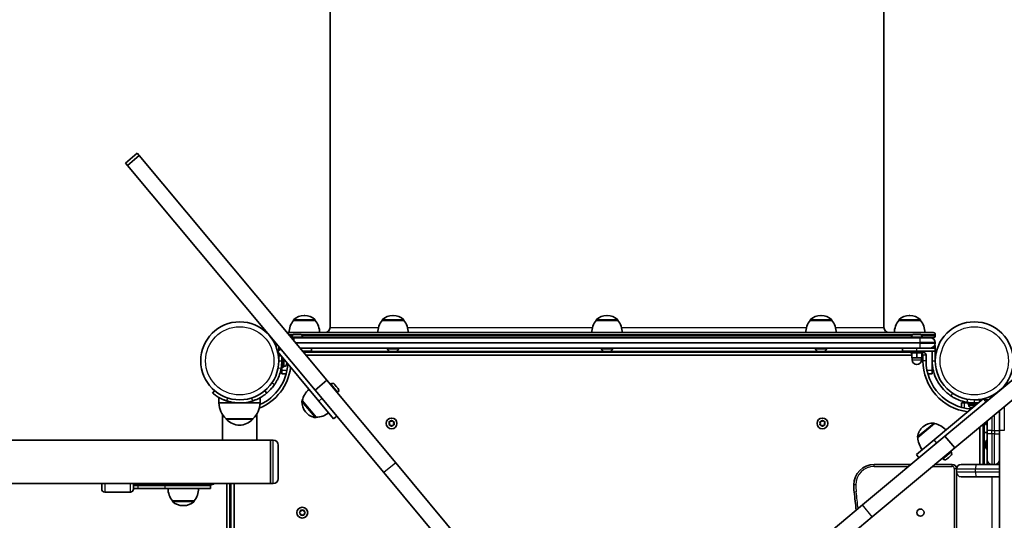
# Model space of a CAD drawing. Units: millimetres. Extents: x -4024 to 4234, y -2980 to 3277.
# Drawn here: x 618 to 1578, y -340 to 149 of the extents above; entities that cross this region are included whole.
import ezdxf

# ---------------------------------------------------------------- set-up
doc = ezdxf.new("R2010")
doc.units = ezdxf.units.MM
doc.layers.add('Widoczne (ISO)', color=7, linetype='Continuous', lineweight=35)
doc.layers.add('Widoczne wąskie (ISO)', color=7, linetype='Continuous', lineweight=25)

msp = doc.modelspace()

# ---------------------------------------------------------------- linework, layer by layer
at = {"layer": 'Widoczne (ISO)'}
for p, q in [((920.5, 678.2), (920.5, -151.8)), ((1460.5, 678.2), (1460.5, -151.8)), ((732.51, 18.28), (720.99, 8.67)), ((734.52, 15.87), (723.01, 6.26)), ((732.51, 18.28), (734.52, 15.87)), ((734.52, 15.87), (917.39, -203.3)), ((720.99, 8.67), (723.01, 6.26)), ((723.01, 6.26), (905.87, -212.91)), ((1739.13, -74.85), (1519.96, -257.71)), ((1529.57, -269.23), (1748.74, -86.37)), ((895.79, -140.15), (895.21, -140.15)), ((982.19, -140.15), (981.61, -140.15)), ((1190.79, -140.15), (1190.21, -140.15)), ((1399.39, -140.15), (1398.81, -140.15)), ((1485.79, -140.15), (1485.21, -140.15)), ((884.85, -144.8), (884.85, -144.74)), ((906.15, -144.8), (884.85, -144.8)), ((906.15, -144.8), (906.15, -144.74)), ((971.25, -144.8), (971.25, -144.74)), ((992.55, -144.8), (971.25, -144.8)), ((992.55, -144.8), (992.55, -144.74)), ((1179.85, -144.8), (1179.85, -144.74)), ((1201.15, -144.8), (1179.85, -144.8)), ((1201.15, -144.8), (1201.15, -144.74)), ((1388.45, -144.8), (1388.45, -144.74)), ((1409.75, -144.8), (1388.45, -144.8)), ((1409.75, -144.8), (1409.75, -144.74)), ((1474.85, -144.8), (1474.85, -144.74)), ((1496.15, -144.8), (1474.85, -144.8)), ((1496.15, -144.8), (1496.15, -144.74)), ((878.6, -156.8), (1508.5, -156.8)), ((882.77, -161.8), (885.5, -161.8)), ((883.25, -161.06), (883.25, -161.8)), ((1495.5, -161.8), (885.5, -161.8)), ((885.81, -158.5), (885.99, -158.5)), ((885.99, -158.5), (886.22, -158.5)), ((886.22, -158.5), (888.08, -158.5)), ((888.08, -158.5), (888.41, -158.5)), ((888.59, -158.5), (890.59, -158.5)), ((890.59, -158.5), (890.87, -158.5)), ((890.87, -158.5), (891.19, -158.5)), ((893.75, -161.06), (893.75, -161.8)), ((1487.25, -161.06), (1487.25, -161.8)), ((1489.81, -158.5), (1489.99, -158.5)), ((1489.99, -158.5), (1490.22, -158.5)), ((1490.22, -158.5), (1492.08, -158.5)), ((1492.08, -158.5), (1492.41, -158.5)), ((1492.59, -158.5), (1494.59, -158.5)), ((1494.59, -158.5), (1494.87, -158.5)), ((1494.87, -158.5), (1495.19, -158.5)), ((1495.5, -161.8), (1505.75, -161.8)), ((1497.75, -161.06), (1497.75, -161.8)), ((1508.5, -161.8), (1505.75, -161.8)), ((1510.5, -159.8), (1510.5, -158.8)), ((870.5, -171.8), (870.5, -170.52)), ((871.58, -171.8), (870.5, -171.8)), ((870.5, -174.67), (870.5, -171.8)), ((891.11, -171.8), (1495.5, -171.8)), ((902.5, -174.8), (902.5, -171.8)), ((976.65, -172.54), (976.65, -171.8)), ((987.15, -172.54), (987.15, -171.8)), ((1185.25, -172.54), (1185.25, -171.8)), ((1195.75, -172.54), (1195.75, -171.8)), ((1393.85, -172.54), (1393.85, -171.8)), ((1404.35, -172.54), (1404.35, -171.8)), ((1478.5, -174.8), (1478.5, -171.8)), ((1505.75, -171.8), (1495.5, -171.8)), ((1510.5, -171.8), (1505.75, -171.8)), ((1507.5, -171.8), (1507.5, -171.47)), ((1510.5, -169.3), (1509.93, -169.3)), ((1510.5, -167.05), (1510.5, -166.55)), ((1510.5, -169.3), (1510.5, -171.8)), ((1510.5, -174.8), (1510.5, -171.8)), ((872.55, -172.97), (869.47, -175.53)), ((869.47, -175.53), (909.52, -223.53)), ((870.5, -181.3), (870.38, -181.3)), ((870.5, -179.3), (870.5, -176.76)), ((870.5, -179.3), (870.5, -184.3)), ((873.5, -184.3), (873.5, -180.35)), ((875.1, -182.27), (875.1, -190.3)), ((902.5, -174.8), (893.61, -174.8)), ((894.5, -174.8), (894.5, -175.87)), ((896.7, -175.1), (894.5, -175.1)), ((1486.5, -175.8), (894.5, -175.8)), ((896.95, -178.8), (1487.5, -178.8)), ((897.13, -175.1), (896.99, -175.1)), ((898.18, -175.1), (897.13, -175.1)), ((979.89, -175.1), (979.21, -175.1)), ((979.99, -175.1), (979.89, -175.1)), ((980.26, -175.1), (979.99, -175.1)), ((979.99, -175.1), (979.99, -175.1)), ((982.44, -175.1), (980.26, -175.1)), ((982.92, -175.1), (982.44, -175.1)), ((984.45, -175.1), (982.92, -175.1)), ((984.57, -175.1), (984.45, -175.1)), ((984.59, -175.1), (984.57, -175.1)), ((1188.09, -175.1), (1187.81, -175.1)), ((1188.36, -175.1), (1188.09, -175.1)), ((1190.33, -175.1), (1188.36, -175.1)), ((1190.84, -175.1), (1190.67, -175.1)), ((1192.74, -175.1), (1190.84, -175.1)), ((1192.98, -175.1), (1192.74, -175.1)), ((1193.19, -175.1), (1192.98, -175.1)), ((1396.46, -175.1), (1396.41, -175.1)), ((1396.61, -175.1), (1396.46, -175.1)), ((1398.24, -175.1), (1396.61, -175.1)), ((1398.52, -175.1), (1398.24, -175.1)), ((1398.52, -175.1), (1398.52, -175.1)), ((1398.73, -175.1), (1398.52, -175.1)), ((1400.88, -175.1), (1398.73, -175.1)), ((1401.04, -175.1), (1400.88, -175.1)), ((1401.04, -175.1), (1401.04, -175.1)), ((1401.22, -175.1), (1401.04, -175.1)), ((1401.79, -175.1), (1401.22, -175.1)), ((1492.5, -174.8), (1478.5, -174.8)), ((1482.83, -175.1), (1482.82, -175.1)), ((1484.01, -175.1), (1482.83, -175.1)), ((1484.46, -175.1), (1484.3, -175.1)), ((1486.5, -175.1), (1484.46, -175.1)), ((1486.5, -174.8), (1486.5, -176.4)), ((1498.5, -176.4), (1486.5, -176.4)), ((1487.5, -176.4), (1487.5, -181.4)), ((1487.5, -181.4), (1492.5, -181.4)), ((1488, -181.4), (1488, -183.4)), ((1492.5, -174.8), (1510.5, -174.8)), ((1492.5, -176.4), (1492.5, -181.4)), ((1492.5, -181.4), (1497.5, -181.4)), ((1497, -181.4), (1497, -183.4)), ((1497.5, -176.4), (1497.5, -181.4)), ((1497.5, -178.8), (1498.5, -178.8)), ((1498.5, -174.8), (1498.5, -176.4)), ((1498.5, -178.8), (1498.5, -184.3)), ((1501.5, -184.3), (1501.5, -178.8)), ((1507.5, -174.8), (1507.5, -184.3)), ((1510.5, -184.3), (1510.5, -174.8)), ((873.5, -187.3), (873.39, -187.3)), ((873.5, -184.3), (873.5, -190.3)), ((873.5, -193.8), (873.5, -190.3)), ((873.5, -190.3), (875.1, -190.3)), ((875.84, -189.55), (875.1, -189.55)), ((878.4, -186.23), (878.4, -186.89)), ((878.4, -186.89), (878.4, -186.98)), ((878.4, -186.98), (878.4, -186.99)), ((1507.5, -184.3), (1507.5, -193.8)), ((873.5, -196.8), (873.5, -193.8)), ((873.5, -196.8), (877.81, -196.8)), ((1503.19, -196.8), (1507.5, -196.8)), ((1507.5, -193.8), (1507.5, -196.8)), ((917.39, -203.3), (905.87, -212.91)), ((917.39, -203.3), (984.49, -283.73)), ((921.31, -206.85), (920.75, -207.32)), ((924.92, -207.18), (925.15, -207.45)), ((925.15, -207.45), (925.33, -207.67)), ((925.33, -207.67), (926.63, -209.23)), ((926.66, -209.25), (926.96, -209.62)), ((926.96, -209.62), (928.13, -211.02)), ((928.13, -211.02), (928.27, -211.19)), ((807.99, -213.45), (806.06, -215.75)), ((812.25, -225.35), (812.25, -220.04)), ((852.25, -225.35), (852.25, -220.26)), ((858.84, -215.75), (856.91, -213.45)), ((905.87, -212.91), (972.98, -293.34)), ((928.04, -214.91), (927.47, -215.39)), ((928.27, -211.19), (928.37, -211.31)), ((812.25, -225.35), (832.25, -225.35)), ((832.25, -225.35), (852.25, -225.35)), ((893.48, -223.04), (893.44, -223.08)), ((893.48, -223.04), (907.13, -239.39)), ((923.93, -240.8), (909.52, -223.53)), ((1557.32, -221.33), (1509.33, -261.38)), ((1536.05, -225.35), (1539.05, -225.35)), ((1536.05, -225.35), (1536.05, -229.66)), ((1539.05, -225.35), (1542.55, -225.35)), ((1548.55, -225.35), (1542.55, -225.35)), ((1542.55, -225.35), (1542.55, -226.95)), ((1550.58, -226.95), (1542.55, -226.95)), ((1543.3, -227.69), (1543.3, -226.95)), ((1545.55, -225.35), (1545.55, -225.24)), ((1545.87, -230.25), (1545.86, -230.25)), ((1545.97, -230.25), (1545.87, -230.25)), ((1546.63, -230.25), (1545.97, -230.25)), ((1553.55, -222.35), (1548.55, -222.35)), ((1548.55, -225.35), (1552.5, -225.35)), ((1551.55, -222.35), (1551.55, -222.24)), ((1553.55, -222.35), (1556.1, -222.35)), ((1559.89, -224.4), (1557.32, -221.33)), ((1558.18, -222.35), (1561.05, -222.35)), ((1561.05, -222.35), (1562.34, -222.35)), ((1561.05, -223.43), (1561.05, -222.35)), ((815.6, -236.44), (815.6, -261.65)), ((849.3, -235.77), (849.3, -261.65)), ((896.55, -233.97), (896.92, -234.42)), ((907.13, -239.39), (907.08, -239.43)), ((927, -238.23), (923.93, -240.8)), ((1573.05, -252.35), (1573.05, -232.95)), ((1573.05, -232.95), (1573.05, -252.35)), ((819.25, -240.85), (845.25, -240.85)), ((819.25, -240.85), (819.25, -240.91)), ((845.25, -240.85), (845.25, -240.91)), ((978.5, -245.3), (978.05, -244.19)), ((978.05, -246.42), (978.5, -245.3)), ((978.31, -243.75), (979.5, -243.57)), ((979.5, -247.04), (978.31, -246.86)), ((980.25, -247.98), (979.5, -247.04)), ((979.66, -243.37), (980.25, -242.63)), ((980.75, -242.63), (981.5, -243.57)), ((981.5, -247.04), (980.75, -247.98)), ((981.5, -243.57), (982.69, -243.75)), ((982.69, -246.86), (981.5, -247.04)), ((982.95, -244.19), (982.5, -245.3)), ((982.5, -245.3), (982.95, -246.42)), ((1398.5, -245.3), (1398.05, -244.19)), ((1398.05, -246.42), (1398.5, -245.3)), ((1398.31, -243.75), (1399.5, -243.57)), ((1399.5, -247.04), (1398.31, -246.86)), ((1400.25, -247.98), (1399.5, -247.04)), ((1399.66, -243.37), (1400.25, -242.63)), ((1400.75, -242.63), (1401.5, -243.57)), ((1401.5, -247.04), (1400.75, -247.98)), ((1401.5, -243.57), (1402.69, -243.75)), ((1402.69, -246.86), (1401.5, -247.04)), ((1402.95, -244.19), (1402.5, -245.3)), ((1402.5, -245.3), (1402.95, -246.42)), ((1509.82, -245.34), (1493.46, -258.98)), ((1498.88, -248.4), (1498.44, -248.77)), ((1509.82, -245.34), (1509.78, -245.29)), ((1554.05, -248.81), (1554.05, -285.35)), ((1558.05, -246.35), (1556.99, -246.35)), ((1557.05, -285.35), (1557.05, -246.35)), ((1558.05, -254.35), (1558.05, -245.47)), ((1559.45, -246.35), (1559.45, -244.3)), ((1561.05, -246.35), (1559.45, -246.35)), ((1561.05, -252.35), (1561.05, -242.97)), ((1519.96, -257.71), (1439.53, -324.82)), ((1493.46, -258.98), (1493.42, -258.94)), ((1529.57, -269.23), (1519.96, -257.71)), ((1558.05, -254.35), (1561.05, -254.35)), ((1561.05, -252.35), (1561.05, -255.35)), ((1561.05, -280.6), (1561.05, -255.35)), ((1573.05, -252.35), (1573.05, -832.35)), ((1573.05, -255.35), (1573.05, -252.35)), ((815.6, -261.65), (-605.7, -261.65)), ((815.6, -261.65), (849.3, -261.65)), ((862.45, -261.65), (849.3, -261.65)), ((862.45, -304.05), (862.45, -261.65)), ((862.45, -304.05), (862.45, -261.65)), ((865.2, -261.65), (862.45, -261.65)), ((869.95, -266.4), (869.95, -299.3)), ((1492.06, -275.78), (1509.33, -261.38)), ((1559.75, -263.6), (1559.75, -263.36)), ((1559.75, -263.86), (1559.75, -263.6)), ((1559.75, -265.8), (1559.75, -263.86)), ((1559.75, -266.3), (1559.75, -266.3)), ((1559.75, -268.24), (1559.75, -266.3)), ((1559.75, -268.5), (1559.75, -268.24)), ((1559.75, -268.74), (1559.75, -268.5)), ((1449.14, -336.34), (1529.57, -269.23)), ((1494.62, -278.86), (1492.06, -275.78)), ((1525.18, -277.19), (1523.63, -278.49)), ((1525.41, -277), (1525.18, -277.19)), ((1525.68, -276.77), (1525.41, -277)), ((1526, -273.17), (1525.53, -272.6)), ((984.49, -283.73), (1150, -482.09)), ((1486.83, -285.35), (1451.05, -285.35)), ((1527.05, -285.35), (1510.25, -285.35)), ((1517.94, -279.9), (1517.47, -279.33)), ((1521.67, -280.12), (1521.55, -280.22)), ((1521.83, -279.98), (1521.67, -280.12)), ((1523.24, -278.81), (1521.83, -279.98)), ((1523.6, -278.51), (1523.24, -278.81)), ((1535.8, -285.35), (1550.1, -285.35)), ((1550.1, -285.35), (1565.8, -285.35)), ((1561.05, -285.35), (1561.05, -280.6)), ((1565.8, -285.35), (1568.3, -285.35)), ((1568.3, -285.35), (1573.05, -285.35)), ((972.98, -293.34), (1138.48, -491.7)), ((1531.05, -290.1), (1531.05, -289.35)), ((1531.05, -292.6), (1531.05, -290.1)), ((1531.05, -792.1), (1531.05, -292.6)), ((1550.1, -297.35), (1535.8, -297.35)), ((1573.05, -297.35), (1550.1, -297.35)), ((862.45, -304.05), (-652.55, -304.05)), ((697.95, -309.35), (697.95, -304.05)), ((728.95, -304.05), (728.95, -309.35)), ((728.95, -305.35), (732.83, -305.35)), ((728.95, -305.85), (733.1, -305.85)), ((732.83, -305.35), (734.4, -305.35)), ((759.32, -305.85), (733.1, -305.85)), ((759.59, -305.35), (734.4, -305.35)), ((759.32, -305.85), (803.95, -305.85)), ((759.59, -305.35), (803.45, -305.35)), ((803.95, -305.85), (803.95, -308.85)), ((819.95, -304.05), (819.95, -780.65)), ((823.95, -304.05), (823.95, -780.65)), ((826.95, -780.65), (826.95, -304.05)), ((865.2, -304.05), (862.45, -304.05)), ((725.95, -312.35), (700.95, -312.35)), ((728.95, -308.85), (733.1, -308.85)), ((759.32, -308.85), (733.1, -308.85)), ((759.32, -308.85), (803.95, -308.85)), ((766.8, -320.85), (788.1, -320.85)), ((766.8, -320.85), (766.8, -320.92)), ((777.16, -325.51), (777.74, -325.51)), ((788.1, -320.85), (788.1, -320.92)), ((1439.53, -324.82), (1241.17, -490.32)), ((890.77, -332.1), (891.72, -331.35)), ((891.51, -333.19), (890.77, -332.61)), ((891.72, -331.35), (891.89, -330.16)), ((891.89, -334.55), (891.72, -333.35)), ((892.33, -329.91), (893.45, -330.35)), ((893.45, -334.35), (892.33, -334.8)), ((893.45, -330.35), (894.57, -329.91)), ((894.57, -334.8), (893.45, -334.35)), ((895.01, -330.16), (895.18, -331.35)), ((895.18, -333.35), (895.01, -334.55)), ((895.18, -331.35), (896.13, -332.1)), ((896.13, -332.61), (895.18, -333.35)), ((1250.78, -501.84), (1449.14, -336.34))]:
    msp.add_line(p, q, dxfattribs=at)
for centre, radius in [((832.45, -184.3), 38.05), ((1548.55, -184.3), 38.05), ((980.5, -245.3), 5.25), ((1400.5, -245.3), 5.25), ((893.45, -332.35), 5.25), ((1496.05, -332.35), 3.5)]:
    msp.add_circle(centre, radius, dxfattribs=at)
for centre, radius, start, end in [((895.21, -155.15), 15, 90, 131.95918), ((895.79, -155.15), 15, 48.04082, 90), ((981.61, -155.15), 15, 90, 131.95918), ((982.19, -155.15), 15, 48.04082, 90), ((1190.21, -155.15), 15, 90, 131.95918), ((1190.79, -155.15), 15, 48.04082, 90), ((1398.81, -155.15), 15, 90, 131.95918), ((1399.39, -155.15), 15, 48.04082, 90), ((1485.21, -155.15), 15, 90, 131.95918), ((1485.79, -155.15), 15, 48.04082, 90), ((902.47, -157.98), 22, 143.21087, 176.93797), ((885.85, -144.74), 1, 131.95918, 180), ((905.15, -144.74), 1, 0, 48.04082), ((888.53, -157.98), 22, 3.06203, 36.78913), ((915.5, -151.8), 5, 270, 0), ((988.87, -157.98), 22, 143.21087, 176.93797), ((972.25, -144.74), 1, 131.95918, 180), ((991.55, -144.74), 1, 0, 48.04082), ((974.93, -157.98), 22, 3.06203, 36.78913), ((1197.47, -157.98), 22, 143.21087, 176.93797), ((1180.85, -144.74), 1, 131.95918, 180), ((1200.15, -144.74), 1, 0, 48.04082), ((1183.53, -157.98), 22, 3.06203, 36.78913), ((1406.07, -157.98), 22, 143.21087, 176.93797), ((1389.45, -144.74), 1, 131.95918, 180), ((1408.75, -144.74), 1, 0, 48.04082), ((1392.13, -157.98), 22, 3.06203, 36.78913), ((1465.5, -151.8), 5, 180, 270), ((1492.47, -157.98), 22, 143.21087, 176.93797), ((1475.85, -144.74), 1, 131.95918, 180), ((1495.15, -144.74), 1, 0, 48.04082), ((1478.53, -157.98), 22, 3.06203, 36.78913), ((885.81, -161.06), 2.56, 90, 180), ((891.19, -161.06), 2.56, 0, 90), ((1489.81, -161.06), 2.56, 90, 180), ((1495.19, -161.06), 2.56, 0, 90), ((1505.75, -166.55), 4.75, 0, 90), ((1508.5, -158.8), 2, 0, 90), ((1508.5, -159.8), 2, 270, 0), ((979.21, -172.54), 2.56, 180, 270), ((984.59, -172.54), 2.56, 270, 0), ((1187.81, -172.54), 2.56, 180, 270), ((1193.19, -172.54), 2.56, 270, 0), ((1396.41, -172.54), 2.56, 180, 270), ((1401.79, -172.54), 2.56, 270, 0), ((1505.75, -167.05), 4.75, 270, 0), ((898.19, -172.54), 2.56, 274.3671, 298.01648), ((1482.81, -172.54), 2.56, 241.98352, 265.6329), ((1498.5, -178.8), 3, 0, 90), ((832.45, -184.3), 50.05, 292.33101, 352.70863), ((832.45, -184.3), 47.05, 294.73857, 356.20066), ((832.45, -184.3), 41.05, 349.88186, 0), ((875.84, -186.99), 2.56, 270, 0), ((1492.5, -183.4), 4.5, 180, 0), ((1548.55, -184.3), 50.05, 180, 262.70863), ((1548.55, -184.3), 47.05, 180, 266.20066), ((922.96, -208.82), 2.56, 39.84, 129.84), ((914.89, -228.13), 22, 132.90203, 166.62913), ((926.4, -212.95), 2.56, 309.84, 39.84), ((834.24, -224.75), 22, 181.56575, 227.04335), ((832.45, -184.3), 41.05, 251.4327, 288.5673), ((830.26, -224.75), 22, 312.95665, 358.43425), ((908.07, -224.36), 15, 177.88082, 219.84), ((894.08, -223.85), 1, 129.84, 177.88082), ((1548.55, -184.3), 41.05, 259.88186, 270), ((1545.86, -227.69), 2.56, 180, 270), ((908.44, -224.81), 15, 219.84, 261.79918), ((906.44, -238.67), 1, 261.79918, 309.84), ((905.96, -217.42), 22, 273.05087, 306.77797), ((820.25, -240.91), 1, 180, 228.25686), ((834.23, -225.24), 22, 228.25686, 264.83211), ((830.27, -225.24), 22, 275.16789, 311.74314), ((844.25, -240.91), 1, 311.74314, 0), ((979.47, -243.38), 0.189, 278.26197, 5.2141), ((1399.47, -243.38), 0.189, 278.26197, 5.2141), ((1508.05, -260.29), 15, 129.84, 171.79918), ((1508.49, -259.92), 15, 87.88082, 129.84), ((1509.01, -245.93), 1, 39.84, 87.88082), ((1504.73, -266.74), 22, 42.90203, 76.62913), ((1494.19, -258.29), 1, 171.79918, 219.84), ((1515.43, -257.81), 22, 183.05087, 216.77797), ((865.2, -266.4), 4.75, 0, 90), ((1562.31, -263.36), 2.56, 119.48446, 180), ((1562.31, -268.74), 2.56, 180, 240.51554), ((1524.04, -274.81), 2.56, 309.84, 39.84), ((1451.05, -305.35), 20, 90, 180), ((1519.91, -278.26), 2.56, 219.84, 309.84), ((1527.05, -289.35), 4, 0, 90), ((1535.8, -290.1), 4.75, 90, 180), ((1565.8, -280.6), 4.75, 180, 270), ((1568.3, -280.6), 4.75, 270, 0), ((1535.8, -292.6), 4.75, 180, 270), ((728.95, -297.35), 8.5, 270, 289.74992), ((803.95, -297.35), 8.5, 250.25008, 270), ((803.45, -297.35), 8, 270, 303.12294), ((865.2, -299.3), 4.75, 270, 0), ((1491.05, -305.35), 60, 180, 186.60642), ((700.95, -309.35), 3, 180, 270), ((725.95, -309.35), 3, 270, 0), ((784.42, -307.68), 22, 183.06203, 216.78913), ((770.48, -307.68), 22, 323.21087, 356.93797), ((-555.27, -542.35), 2000, 6.09723, 6.60642), ((767.8, -320.92), 1, 180, 228.04082), ((777.16, -310.51), 15, 228.04082, 270), ((777.74, -310.51), 15, 270, 311.95918), ((787.1, -320.92), 1, 311.95918, 0), ((891.53, -333.38), 0.189, 8.26197, 95.2141)]:
    msp.add_arc(centre, radius, start, end, dxfattribs=at)
for points in [[(885.81, -158.52), (885.87, -158.51), (885.93, -158.5), (885.99, -158.5)], [(886.22, -158.5), (886.09, -158.5), (885.95, -158.51), (885.81, -158.52)], [(888.31, -158.52), (888.23, -158.51), (888.16, -158.5), (888.08, -158.5)], [(888.59, -158.5), (888.5, -158.5), (888.41, -158.51), (888.31, -158.52)], [(888.41, -158.5), (888.44, -158.5), (888.47, -158.5), (888.5, -158.51)], [(891, -158.52), (890.86, -158.51), (890.72, -158.5), (890.59, -158.5)], [(890.87, -158.5), (890.91, -158.5), (890.96, -158.51), (891, -158.52)], [(1489.81, -158.52), (1489.87, -158.51), (1489.93, -158.5), (1489.99, -158.5)], [(1490.22, -158.5), (1490.09, -158.5), (1489.95, -158.51), (1489.81, -158.52)], [(1492.31, -158.52), (1492.23, -158.51), (1492.16, -158.5), (1492.08, -158.5)], [(1492.59, -158.5), (1492.5, -158.5), (1492.41, -158.51), (1492.31, -158.52)], [(1492.41, -158.5), (1492.44, -158.5), (1492.47, -158.5), (1492.5, -158.51)], [(1495, -158.52), (1494.86, -158.51), (1494.72, -158.5), (1494.59, -158.5)], [(1494.87, -158.5), (1494.91, -158.5), (1494.96, -158.51), (1495, -158.52)], [(896.7, -175.1), (896.82, -175.1), (896.95, -175.1), (897.08, -175.09)], [(896.99, -175.1), (896.97, -175.1), (896.96, -175.1), (896.94, -175.1)], [(897.08, -175.09), (897.1, -175.1), (897.11, -175.1), (897.13, -175.1)], [(898.18, -175.1), (898.25, -175.1), (898.32, -175.1), (898.38, -175.1)], [(979.89, -175.1), (979.87, -175.1), (979.86, -175.1), (979.85, -175.09)], [(979.85, -175.09), (979.99, -175.1), (980.13, -175.1), (980.26, -175.1)], [(982.44, -175.1), (982.54, -175.1), (982.66, -175.1), (982.77, -175.09)], [(982.77, -175.09), (982.82, -175.1), (982.87, -175.1), (982.92, -175.1)], [(984.45, -175.1), (984.57, -175.1), (984.7, -175.1), (984.82, -175.09)], [(984.82, -175.09), (984.74, -175.1), (984.65, -175.1), (984.57, -175.1)], [(1188.09, -175.1), (1188.05, -175.1), (1188, -175.1), (1187.95, -175.09)], [(1187.95, -175.09), (1188.09, -175.1), (1188.23, -175.1), (1188.36, -175.1)], [(1190.33, -175.1), (1190.42, -175.1), (1190.51, -175.1), (1190.6, -175.09)], [(1190.67, -175.1), (1190.61, -175.1), (1190.56, -175.1), (1190.5, -175.1)], [(1190.6, -175.09), (1190.68, -175.1), (1190.76, -175.1), (1190.84, -175.1)], [(1192.74, -175.1), (1192.87, -175.1), (1193.01, -175.1), (1193.14, -175.09)], [(1193.14, -175.09), (1193.09, -175.1), (1193.03, -175.1), (1192.98, -175.1)], [(1396.22, -175.09), (1396.36, -175.1), (1396.48, -175.1), (1396.61, -175.1)], [(1396.46, -175.1), (1396.38, -175.1), (1396.31, -175.1), (1396.22, -175.09)], [(1398.24, -175.1), (1398.29, -175.1), (1398.35, -175.1), (1398.41, -175.09)], [(1398.41, -175.09), (1398.52, -175.1), (1398.63, -175.1), (1398.73, -175.1)], [(1400.88, -175.1), (1401.01, -175.1), (1401.14, -175.1), (1401.28, -175.09)], [(1401.28, -175.09), (1401.26, -175.1), (1401.24, -175.1), (1401.22, -175.1)], [(1482.5, -175.09), (1482.61, -175.1), (1482.73, -175.1), (1482.83, -175.1)], [(1482.82, -175.1), (1482.72, -175.1), (1482.61, -175.1), (1482.5, -175.09)], [(1484.01, -175.1), (1484.03, -175.1), (1484.06, -175.1), (1484.08, -175.09)], [(1484.3, -175.1), (1484.22, -175.1), (1484.14, -175.1), (1484.06, -175.1)], [(1484.08, -175.09), (1484.21, -175.1), (1484.34, -175.1), (1484.46, -175.1)], [(878.38, -187.25), (878.39, -187.13), (878.4, -187), (878.4, -186.89)], [(878.4, -186.98), (878.4, -187.07), (878.39, -187.16), (878.38, -187.25)], [(925.06, -207.37), (925.09, -207.39), (925.12, -207.42), (925.15, -207.45)], [(925.33, -207.67), (925.25, -207.57), (925.16, -207.47), (925.06, -207.37)], [(926.8, -209.46), (926.75, -209.37), (926.69, -209.3), (926.63, -209.23)], [(926.64, -209.24), (926.65, -209.25), (926.65, -209.25), (926.66, -209.25)], [(926.96, -209.62), (926.91, -209.56), (926.86, -209.51), (926.8, -209.46)], [(928.37, -211.34), (928.29, -211.23), (928.21, -211.12), (928.13, -211.02)], [(928.27, -211.19), (928.31, -211.23), (928.34, -211.28), (928.37, -211.34)], [(832.25, -225.35), (832.28, -225.35), (832.32, -225.35), (832.35, -225.35)], [(1545.87, -230.25), (1545.79, -230.25), (1545.7, -230.25), (1545.6, -230.24)], [(1545.6, -230.24), (1545.73, -230.25), (1545.85, -230.25), (1545.97, -230.25)], [(977.9, -243.8), (978.04, -243.78), (978.18, -243.76), (978.31, -243.75)], [(978.05, -244.19), (978.01, -244.06), (977.95, -243.93), (977.9, -243.8)], [(977.9, -246.8), (977.95, -246.67), (978.01, -246.54), (978.05, -246.42)], [(978.31, -246.86), (978.18, -246.84), (978.04, -246.82), (977.9, -246.8)], [(980.25, -242.63), (980.33, -242.52), (980.41, -242.41), (980.5, -242.3)], [(980.5, -248.3), (980.41, -248.19), (980.33, -248.08), (980.25, -247.98)], [(980.5, -242.3), (980.59, -242.41), (980.67, -242.52), (980.75, -242.63)], [(980.75, -247.98), (980.67, -248.08), (980.59, -248.19), (980.5, -248.3)], [(982.69, -243.75), (982.82, -243.76), (982.96, -243.78), (983.1, -243.8)], [(983.1, -246.8), (982.96, -246.82), (982.82, -246.84), (982.69, -246.86)], [(983.1, -243.8), (983.05, -243.93), (982.99, -244.06), (982.95, -244.19)], [(982.95, -246.42), (982.99, -246.54), (983.05, -246.67), (983.1, -246.8)], [(1397.9, -243.8), (1398.04, -243.78), (1398.18, -243.76), (1398.31, -243.75)], [(1398.05, -244.19), (1398.01, -244.06), (1397.95, -243.93), (1397.9, -243.8)], [(1397.9, -246.8), (1397.95, -246.67), (1398.01, -246.54), (1398.05, -246.42)], [(1398.31, -246.86), (1398.18, -246.84), (1398.04, -246.82), (1397.9, -246.8)], [(1400.25, -242.63), (1400.33, -242.52), (1400.41, -242.41), (1400.5, -242.3)], [(1400.5, -248.3), (1400.41, -248.19), (1400.33, -248.08), (1400.25, -247.98)], [(1400.5, -242.3), (1400.59, -242.41), (1400.67, -242.52), (1400.75, -242.63)], [(1400.75, -247.98), (1400.67, -248.08), (1400.59, -248.19), (1400.5, -248.3)], [(1402.69, -243.75), (1402.82, -243.76), (1402.96, -243.78), (1403.1, -243.8)], [(1403.1, -246.8), (1402.96, -246.82), (1402.82, -246.84), (1402.69, -246.86)], [(1403.1, -243.8), (1403.05, -243.93), (1402.99, -244.06), (1402.95, -244.19)], [(1402.95, -246.42), (1402.99, -246.54), (1403.05, -246.67), (1403.1, -246.8)], [(1559.77, -263.45), (1559.76, -263.59), (1559.75, -263.73), (1559.75, -263.86)], [(1559.75, -263.6), (1559.75, -263.56), (1559.76, -263.5), (1559.77, -263.45)], [(1559.75, -265.8), (1559.75, -265.88), (1559.76, -265.96), (1559.77, -266.05)], [(1559.75, -265.8), (1559.75, -265.8), (1559.75, -265.8), (1559.75, -265.8)], [(1559.77, -266.05), (1559.76, -266.14), (1559.75, -266.22), (1559.75, -266.3)], [(1559.75, -268.24), (1559.75, -268.37), (1559.76, -268.51), (1559.77, -268.65)], [(1559.77, -268.65), (1559.76, -268.6), (1559.75, -268.55), (1559.75, -268.5)], [(1559.77, -263.45), (1559.77, -263.45), (1559.77, -263.45), (1559.77, -263.45)], [(1525.18, -277.19), (1525.29, -277.1), (1525.39, -277.01), (1525.49, -276.91)], [(1525.49, -276.91), (1525.46, -276.95), (1525.44, -276.98), (1525.41, -277)], [(1521.51, -280.23), (1521.63, -280.15), (1521.73, -280.07), (1521.83, -279.98)], [(1521.67, -280.12), (1521.62, -280.16), (1521.57, -280.2), (1521.51, -280.23)], [(1523.24, -278.81), (1523.29, -278.77), (1523.35, -278.71), (1523.4, -278.65)], [(1523.4, -278.65), (1523.48, -278.6), (1523.56, -278.54), (1523.63, -278.49)], [(1523.61, -278.5), (1523.61, -278.5), (1523.6, -278.51), (1523.6, -278.51)], [(890.45, -332.35), (890.56, -332.27), (890.67, -332.18), (890.77, -332.1)], [(890.77, -332.61), (890.67, -332.53), (890.56, -332.44), (890.45, -332.35)], [(891.89, -330.16), (891.91, -330.03), (891.93, -329.9), (891.95, -329.76)], [(891.95, -334.95), (891.93, -334.81), (891.91, -334.68), (891.89, -334.55)], [(891.95, -329.76), (892.08, -329.81), (892.21, -329.86), (892.33, -329.91)], [(892.33, -334.8), (892.21, -334.85), (892.08, -334.9), (891.95, -334.95)], [(894.57, -329.91), (894.69, -329.86), (894.82, -329.81), (894.95, -329.76)], [(894.95, -334.95), (894.82, -334.9), (894.69, -334.85), (894.57, -334.8)], [(894.95, -329.76), (894.97, -329.9), (894.99, -330.03), (895.01, -330.16)], [(895.01, -334.55), (894.99, -334.68), (894.97, -334.81), (894.95, -334.95)], [(896.13, -332.1), (896.23, -332.18), (896.34, -332.27), (896.45, -332.35)], [(896.45, -332.35), (896.34, -332.44), (896.23, -332.53), (896.13, -332.61)]]:
    msp.add_open_spline(points, degree=3, dxfattribs=at)
for points, knots in [([(872.86, -191.52), (872.6, -192.99), (872.26, -194.44), (871.21, -198.01), (870.41, -200.06), (869.04, -202.94), (868.55, -203.87), (867.53, -205.65), (867.01, -206.47), (866.45, -207.31)], [0, 0, 0, 0, 0.449033, 0.449033, 1.125971, 1.125971, 1.466904, 1.466904, 1.810017, 1.810017, 1.810017, 1.810017]), ([(1525.55, -218.3), (1524.24, -217.42), (1522.99, -216.46), (1519.56, -213.52), (1517.54, -211.36), (1514.43, -207.24), (1513.25, -205.37), (1510.68, -200.48), (1509.49, -197.37), (1508.3, -192.54), (1508, -190.91), (1507.6, -187.62), (1507.5, -185.96), (1507.5, -184.3)], [0, 0, 0, 0, 0.558352, 0.558352, 1.603445, 1.603445, 2.386936, 2.386936, 3.562968, 3.562968, 4.150446, 4.150446, 4.737926, 4.737926, 4.737926, 4.737926]), ([(866.45, -207.31), (865.57, -208.61), (864.61, -209.86), (862.13, -212.75), (860.54, -214.32), (858.84, -215.75)], [0, 0, 0, 0, 0.558352, 0.558352, 1.348854, 1.348854, 1.348854, 1.348854]), ([(806.06, -215.75), (806.06, -215.75), (806.13, -215.81), (806.43, -216.05), (806.65, -216.24), (807.25, -216.71), (807.63, -217), (808.51, -217.66), (809.03, -218.02), (810.15, -218.78), (810.81, -219.2), (812.27, -220.06), (813.07, -220.5), (814.77, -221.36), (815.67, -221.78), (817.52, -222.56), (818.46, -222.91), (819.38, -223.22)], [4.787979, 4.787979, 4.787979, 4.787979, 5.070748, 5.070748, 5.353517, 5.353517, 5.636286, 5.636286, 5.919055, 5.919055, 6.210067, 6.210067, 6.501078, 6.501078, 6.79209, 6.79209, 7.083101, 7.083101, 7.083101, 7.083101]), ([(845.52, -223.22), (846.44, -222.91), (847.38, -222.56), (849.23, -221.78), (850.13, -221.36), (851.83, -220.5), (852.63, -220.06), (854.09, -219.2), (854.75, -218.78), (855.87, -218.02), (856.39, -217.66), (857.27, -217), (857.65, -216.71), (858.25, -216.24), (858.47, -216.05), (858.77, -215.81), (858.84, -215.75), (858.84, -215.75)], [2.492856, 2.492856, 2.492856, 2.492856, 2.783868, 2.783868, 3.074879, 3.074879, 3.36589, 3.36589, 3.656902, 3.656902, 3.939671, 3.939671, 4.22244, 4.22244, 4.505209, 4.505209, 4.787979, 4.787979, 4.787979, 4.787979]), ([(1541.34, -224.72), (1539.86, -224.45), (1538.41, -224.11), (1534.84, -223.06), (1532.79, -222.27), (1529.91, -220.89), (1528.98, -220.41), (1527.21, -219.38), (1526.38, -218.87), (1525.55, -218.3)], [0, 0, 0, 0, 0.449033, 0.449033, 1.125971, 1.125971, 1.466904, 1.466904, 1.810017, 1.810017, 1.810017, 1.810017]), ([(817.45, -222.52), (817.67, -222.6), (817.89, -222.69), (818.98, -223.1), (819.97, -223.44), (822.13, -224.07), (823.3, -224.36), (825.76, -224.84), (827.05, -225.04), (829.65, -225.29), (830.97, -225.35), (832.25, -225.35)], [7.592516, 7.592516, 7.592516, 7.592516, 7.68991, 7.68991, 8.073776, 8.073776, 8.457641, 8.457641, 8.841507, 8.841507, 9.225373, 9.225373, 9.225373, 9.225373])]:
    msp.add_open_spline(points, degree=3, knots=knots, dxfattribs=at)
at = {"layer": 'Widoczne wąskie (ISO)'}
for p, q in [((906.15, -144.74), (884.85, -144.74)), ((885.18, -144), (905.82, -144)), ((920.5, -151.8), (967.76, -151.8)), ((992.55, -144.74), (971.25, -144.74)), ((971.58, -144), (992.22, -144)), ((996.05, -151.8), (1176.35, -151.8)), ((1201.15, -144.74), (1179.85, -144.74)), ((1180.18, -144), (1200.82, -144)), ((1204.65, -151.8), (1384.95, -151.8)), ((1409.75, -144.74), (1388.45, -144.74)), ((1388.78, -144), (1409.42, -144)), ((1413.24, -151.8), (1460.5, -151.8)), ((1496.15, -144.74), (1474.85, -144.74)), ((1475.18, -144), (1495.82, -144)), ((884.61, -158.8), (880.26, -158.8)), ((881.1, -159.8), (883.58, -159.8)), ((893.75, -161.06), (883.25, -161.06)), ((885.5, -165.08), (885.5, -161.8)), ((1488.61, -158.8), (892.39, -158.8)), ((893.42, -159.8), (1487.58, -159.8)), ((1497.75, -161.06), (1487.25, -161.06)), ((1495.5, -161.8), (1495.5, -166.55)), ((1510.5, -158.8), (1496.39, -158.8)), ((1497.42, -159.8), (1510.5, -159.8)), ((886.73, -166.55), (1495.5, -166.55)), ((1495.5, -167.05), (887.15, -167.05)), ((976.65, -172.54), (987.15, -172.54)), ((1185.25, -172.54), (1195.75, -172.54)), ((1393.85, -172.54), (1404.35, -172.54)), ((1492.5, -174.8), (1492.5, -171.8)), ((1510.5, -166.55), (1495.5, -166.55)), ((1495.5, -166.55), (1495.5, -167.05)), ((1495.5, -167.05), (1510.5, -167.05)), ((1495.5, -167.05), (1495.5, -171.8)), ((870.5, -179.3), (872.62, -179.3)), ((902.5, -174.8), (978.01, -174.8)), ((985.8, -174.8), (1186.61, -174.8)), ((1194.39, -174.8), (1395.2, -174.8)), ((1402.99, -174.8), (1478.5, -174.8)), ((1498.5, -178.8), (1498.5, -176.4)), ((1501.5, -178.8), (1498.5, -178.8)), ((869.91, -190.99), (872.86, -191.52)), ((870.5, -184.3), (873.5, -184.3)), ((875.84, -189.55), (875.84, -183.16)), ((1488, -183.4), (1497, -183.4)), ((1501.5, -184.3), (1498.5, -184.3)), ((1507.5, -184.3), (1509.18, -184.3)), ((1509.18, -184.3), (1510.5, -184.3)), ((878.53, -193.8), (873.5, -193.8)), ((1507.5, -193.8), (1502.47, -193.8)), ((863.96, -205.63), (866.45, -207.31)), ((928.04, -214.91), (921.31, -206.85)), ((819.38, -223.22), (821.46, -220.73)), ((843.44, -220.73), (845.52, -223.22)), ((1527.23, -215.82), (1525.55, -218.3)), ((821.96, -224.01), (821.96, -223.99)), ((906.3, -239.66), (893.08, -223.81)), ((893.44, -223.08), (907.08, -239.43)), ((912.59, -220.96), (909.52, -223.53)), ((1539.05, -230.39), (1539.05, -225.35)), ((1541.87, -221.76), (1541.34, -224.72)), ((1543.3, -227.69), (1549.7, -227.69)), ((1548.55, -222.35), (1548.55, -225.35)), ((1553.55, -222.35), (1553.55, -224.48)), ((1577.8, -228.99), (1577.8, -252.35)), ((1565.8, -239), (1565.8, -252.35)), ((1568.3, -252.35), (1568.3, -236.92)), ((819.25, -240.91), (845.25, -240.91)), ((844.92, -241.66), (819.58, -241.66)), ((1493.2, -258.15), (1509.05, -244.93)), ((1509.78, -245.29), (1493.42, -258.94)), ((1558.05, -254.35), (1558.05, -285.35)), ((1565.8, -252.35), (1561.05, -252.35)), ((1565.8, -255.35), (1561.05, -255.35)), ((1565.8, -255.35), (1565.8, -252.35)), ((1565.8, -252.35), (1568.3, -252.35)), ((1565.8, -255.35), (1565.8, -285.35)), ((1568.3, -255.35), (1565.8, -255.35)), ((1568.3, -252.35), (1573.05, -252.35)), ((1568.3, -252.35), (1568.3, -255.35)), ((1568.3, -255.35), (1573.05, -255.35)), ((1568.3, -285.35), (1568.3, -255.35)), ((1577.8, -252.35), (1573.05, -252.35)), ((865.2, -304.05), (865.2, -261.65)), ((1511.89, -264.45), (1509.33, -261.38)), ((1517.94, -279.9), (1526, -273.17)), ((984.49, -283.73), (972.98, -293.34)), ((1451.05, -287.35), (1451.05, -285.35)), ((1451.05, -287.35), (1484.43, -287.35)), ((1507.85, -287.35), (1527.05, -287.35)), ((1527.05, -287.35), (1527.05, -285.35)), ((1529.05, -289.35), (1531.05, -289.35)), ((1529.05, -289.35), (1529.05, -795.35)), ((1549.8, -290.1), (1531.05, -290.1)), ((1531.05, -292.6), (1549.8, -292.6)), ((1573.05, -290.1), (1549.8, -290.1)), ((1549.8, -292.6), (1549.8, -290.1)), ((1549.8, -292.6), (1573.05, -292.6)), ((1566.05, -787.35), (1566.05, -297.35)), ((700.95, -304.05), (700.95, -312.35)), ((725.95, -312.35), (725.95, -304.05)), ((733.1, -305.85), (733.1, -308.85)), ((759.32, -305.85), (759.32, -308.85)), ((822.95, -780.65), (822.95, -304.05)), ((1433.05, -305.35), (1431.05, -305.35)), ((1433.44, -312.03), (1431.45, -312.26)), ((766.8, -320.92), (788.1, -320.92)), ((787.77, -321.66), (767.13, -321.66)), ((1449.14, -336.34), (1439.53, -324.82))]:
    msp.add_line(p, q, dxfattribs=at)
for centre in [(832.45, -184.3), (1548.55, -184.3)]:
    msp.add_circle(centre, 33.3, dxfattribs=at)
for centre, radius, start, end in [((980.5, -245.3), 2.69, 155.41742, 204.58258), ((980.5, -245.3), 2.69, 95.41742, 144.58258), ((980.5, -245.3), 2.69, 215.41742, 264.58258), ((980.5, -245.3), 2.69, 35.41742, 84.58258), ((980.5, -245.3), 2.69, 275.41742, 324.58258), ((980.5, -245.3), 2.69, 335.41742, 24.58258), ((1400.5, -245.3), 2.69, 155.41742, 204.58258), ((1400.5, -245.3), 2.69, 95.41742, 144.58258), ((1400.5, -245.3), 2.69, 215.41742, 264.58258), ((1400.5, -245.3), 2.69, 35.41742, 84.58258), ((1400.5, -245.3), 2.69, 275.41742, 324.58258), ((1400.5, -245.3), 2.69, 335.41742, 24.58258), ((1451.05, -305.35), 18, 90, 180), ((1527.05, -289.35), 2, 0, 90), ((1491.05, -305.35), 58, 180, 186.60642), ((-555.27, -542.35), 2002, 6.13545, 6.60642), ((893.45, -332.35), 2.69, 125.41742, 174.58258), ((893.45, -332.35), 2.69, 185.41742, 234.58258), ((893.45, -332.35), 2.69, 65.41742, 114.58258), ((893.45, -332.35), 2.69, 245.41742, 294.58258), ((893.45, -332.35), 2.69, 5.41742, 54.58258), ((893.45, -332.35), 2.69, 305.41742, 354.58258)]:
    msp.add_arc(centre, radius, start, end, dxfattribs=at)
for centre, major_axis, ratio, start_param, end_param in [((1550.1, -290.1), (0, 4.75), 0.0625, 0, 1.570796), ((1550.1, -292.6), (0, -4.75), 0.0625, 4.712389, 6.283185), ((732.83, -297.35), (0, -8), 0.735299, 5.705081, 6.283185), ((734.4, -297.35), (0, -8), 0.538871, 5.705081, 6.283185), ((733.1, -297.35), (0, -8.5), 0.538871, 0, 0.344701), ((759.59, -297.35), (0, -8), 0.538871, 5.705081, 6.283185), ((759.32, -297.35), (0, -8.5), 0.538871, 0, 0.344701)]:
    msp.add_ellipse(centre, major_axis=major_axis, ratio=ratio, start_param=start_param, end_param=end_param, dxfattribs=at)

doc.saveas('drawing.dxf')
